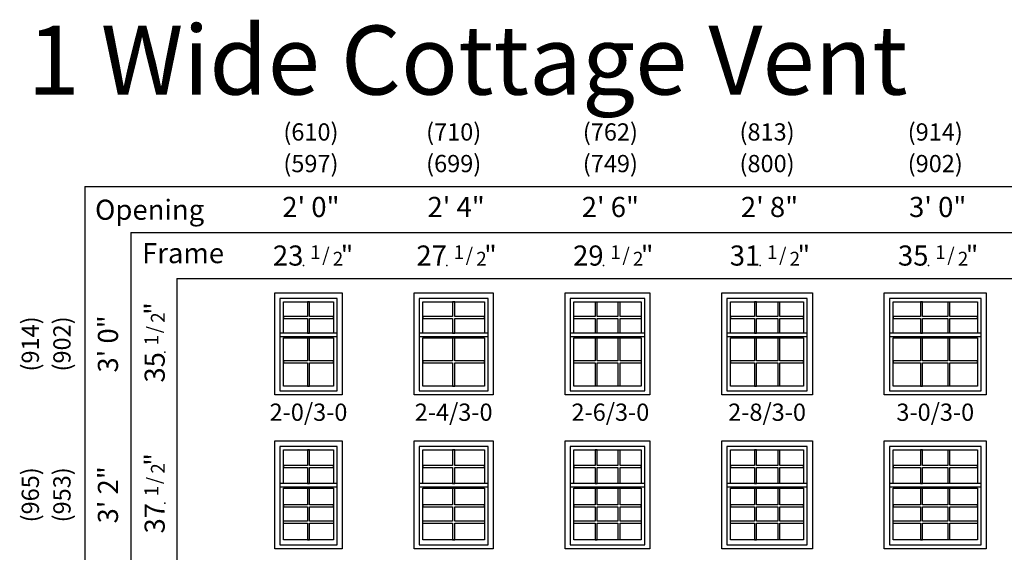
# Model space of a CAD drawing. Units: inches. Extents: x 33 to 2118, y 2 to 1678.
# Drawn here: x 33 to 376, y 565 to 750 of the extents above; entities that cross this region are included whole.
import ezdxf
from ezdxf.enums import TextEntityAlignment as Align

# ---------------------------------------------------------------- set-up
doc = ezdxf.new("R2010")
doc.units = ezdxf.units.IN
doc.header["$MEASUREMENT"] = 0
doc.layers.add('ZP-ANNO-NPLT', color=7, linetype='Continuous', plot=False)
for name, color, linetype in [('ZP-ELEV-FROS', 24, 'Continuous'), ('ZP-ELEV-GDLN', 90, 'Continuous'), ('ZP-ELEV-GLAS-VISB', 175, 'Continuous'), ('ZP-ELEV-GRLT', 83, 'Continuous'), ('ZP-ELEV-SAOS', 52, 'Continuous'), ('ZP-ELEV-TEXT', 255, 'Continuous')]:
    doc.layers.add(name, color=color, linetype=linetype)
doc.styles.get("Standard").update_dxf_attribs({"font": 'arial.ttf'})

# ---------------------------------------------------------------- blocks, each defined once
blk = doc.blocks.new('NG Elev Symbol Fraction 1-2')
at = {"layer": 'ZP-ANNO-NPLT'}
blk.add_point((0, 0), dxfattribs=at)
at = {"layer": 'ZP-ELEV-TEXT'}
for s, height, p in [('1', 0.05, (0.0623, 0.0234)), ('"', 0.07, (0.1805, 0.0026)), ('/', 0.05, (0.0949, 0.0143)), ('2', 0.05, (0.1443, 0))]:
    blk.add_text(s, height=height, dxfattribs=at).set_placement(p, align=Align.RIGHT)
blk = doc.blocks.new('Elev V250 DH 1W VG 2-0 ~ 3-0 T')
at = {"layer": 'ZP-ELEV-FROS'}
blk.add_lwpolyline([(0, 35.5), (23.5, 35.5), (23.5, 0), (0, 0)], close=True, dxfattribs=at)
at = {"layer": 'ZP-ELEV-GLAS-VISB'}
for points in [[(3.063, 32.437), (20.437, 32.437), (20.437, 21.513), (3.063, 21.513)], [(3.063, 19.887), (20.437, 19.887), (20.437, 3.063), (3.063, 3.063)]]:
    blk.add_lwpolyline(points, close=True, dxfattribs=at)
at = {"layer": 'ZP-ELEV-GRLT'}
for points in [[(12.1045, 27.3295), (12.1045, 32.437), (11.3955, 32.437), (11.3955, 27.3295), (3.063, 27.3295), (3.063, 26.6205), (11.3955, 26.6205), (11.3955, 21.513), (12.1045, 21.513), (12.1045, 26.6205), (20.437, 26.6205), (20.437, 27.3295)], [(12.1045, 11.8295), (12.1045, 19.887), (11.3955, 19.887), (11.3955, 11.8295), (3.063, 11.8295), (3.063, 11.1205), (11.3955, 11.1205), (11.3955, 3.063), (12.1045, 3.063), (12.1045, 11.1205), (20.437, 11.1205), (20.437, 11.8295)]]:
    blk.add_lwpolyline(points, close=True, dxfattribs=at)
at = {"layer": 'ZP-ELEV-SAOS'}
for p, q in [((1.795, 21.575), (21.705, 21.575)), ((1.795, 20.325), (21.705, 20.325))]:
    blk.add_line(p, q, dxfattribs=at)
blk.add_lwpolyline([(21.705, 1.375), (21.705, 33.615), (1.795, 33.615), (1.795, 1.375)], close=True, dxfattribs=at)
blk = doc.blocks.new('Elev V250 DH 1W VG 2-0 ~ 3-2 T')
at = {"layer": 'ZP-ELEV-FROS'}
blk.add_lwpolyline([(0, 37.5), (23.5, 37.5), (23.5, 0), (0, 0)], close=True, dxfattribs=at)
at = {"layer": 'ZP-ELEV-GLAS-VISB'}
for points in [[(3.063, 34.437), (20.437, 34.437), (20.437, 22.713), (3.063, 22.713)], [(3.063, 21.087), (20.437, 21.087), (20.437, 3.063), (3.063, 3.063)]]:
    blk.add_lwpolyline(points, close=True, dxfattribs=at)
at = {"layer": 'ZP-ELEV-GRLT'}
for p, q in [((12.1045, 21.087), (11.3955, 21.087)), ((11.3955, 21.087), (11.3955, 15.28056)), ((12.1045, 15.28056), (12.1045, 21.087)), ((11.3955, 15.28056), (3.063, 15.28056)), ((3.063, 15.28056), (3.063, 14.57156)), ((3.063, 14.57156), (11.3955, 14.57156)), ((11.3955, 14.57156), (11.3955, 9.57844)), ((20.437, 15.28056), (12.1045, 15.28056)), ((12.1045, 9.57844), (12.1045, 14.57156)), ((12.1045, 14.57156), (20.437, 14.57156)), ((20.437, 14.57156), (20.437, 15.28056)), ((11.3955, 9.57844), (3.063, 9.57844)), ((3.063, 8.86944), (11.3955, 8.86944)), ((11.3955, 8.86944), (11.3955, 3.063)), ((20.437, 9.57844), (12.1045, 9.57844)), ((12.1045, 3.063), (12.1045, 8.86944)), ((12.1045, 8.86944), (20.437, 8.86944)), ((11.3955, 3.063), (12.1045, 3.063))]:
    blk.add_line(p, q, dxfattribs=at)
blk.add_lwpolyline([(12.1045, 28.9295), (12.1045, 34.437), (11.3955, 34.437), (11.3955, 28.9295), (3.063, 28.9295), (3.063, 28.2205), (11.3955, 28.2205), (11.3955, 22.713), (12.1045, 22.713), (12.1045, 28.2205), (20.437, 28.2205), (20.437, 28.9295)], close=True, dxfattribs=at)
at = {"layer": 'ZP-ELEV-SAOS'}
for p, q in [((1.795, 22.775), (21.705, 22.775)), ((1.795, 21.525), (21.705, 21.525))]:
    blk.add_line(p, q, dxfattribs=at)
blk.add_lwpolyline([(21.705, 1.375), (21.705, 35.615), (1.795, 35.615), (1.795, 1.375)], close=True, dxfattribs=at)
blk = doc.blocks.new('Elev V250 DH 1W VG 2-4 ~ 3-0 T')
at = {"layer": 'ZP-ELEV-FROS'}
blk.add_lwpolyline([(0, 35.5), (27.5, 35.5), (27.5, 0), (0, 0)], close=True, dxfattribs=at)
at = {"layer": 'ZP-ELEV-GLAS-VISB'}
for points in [[(3.063, 32.437), (24.437, 32.437), (24.437, 21.513), (3.063, 21.513)], [(3.063, 19.887), (24.437, 19.887), (24.437, 3.063), (3.063, 3.063)]]:
    blk.add_lwpolyline(points, close=True, dxfattribs=at)
at = {"layer": 'ZP-ELEV-GRLT'}
for points in [[(14.1045, 27.3295), (14.1045, 32.437), (13.3955, 32.437), (13.3955, 27.3295), (3.063, 27.3295), (3.063, 26.6205), (13.3955, 26.6205), (13.3955, 21.513), (14.1045, 21.513), (14.1045, 26.6205), (24.437, 26.6205), (24.437, 27.3295)], [(14.1045, 11.8295), (14.1045, 19.887), (13.3955, 19.887), (13.3955, 11.8295), (3.063, 11.8295), (3.063, 11.1205), (13.3955, 11.1205), (13.3955, 3.063), (14.1045, 3.063), (14.1045, 11.1205), (24.437, 11.1205), (24.437, 11.8295)]]:
    blk.add_lwpolyline(points, close=True, dxfattribs=at)
at = {"layer": 'ZP-ELEV-SAOS'}
for p, q in [((1.795, 21.575), (25.705, 21.575)), ((1.795, 20.325), (25.705, 20.325))]:
    blk.add_line(p, q, dxfattribs=at)
blk.add_lwpolyline([(25.705, 1.375), (25.705, 33.615), (1.795, 33.615), (1.795, 1.375)], close=True, dxfattribs=at)
blk = doc.blocks.new('Elev V250 DH 1W VG 2-4 ~ 3-2 T')
at = {"layer": 'ZP-ELEV-FROS'}
blk.add_lwpolyline([(0, 37.5), (27.5, 37.5), (27.5, 0), (0, 0)], close=True, dxfattribs=at)
at = {"layer": 'ZP-ELEV-GLAS-VISB'}
for points in [[(3.063, 34.437), (24.437, 34.437), (24.437, 22.713), (3.063, 22.713)], [(3.063, 21.087), (24.437, 21.087), (24.437, 3.063), (3.063, 3.063)]]:
    blk.add_lwpolyline(points, close=True, dxfattribs=at)
at = {"layer": 'ZP-ELEV-GRLT'}
for p, q in [((14.1045, 21.087), (13.3955, 21.087)), ((13.3955, 21.087), (13.3955, 15.28056)), ((14.1045, 15.28056), (14.1045, 21.087)), ((13.3955, 15.28056), (3.063, 15.28056)), ((3.063, 15.28056), (3.063, 14.57156)), ((3.063, 14.57156), (13.3955, 14.57156)), ((13.3955, 14.57156), (13.3955, 9.57844)), ((24.437, 15.28056), (14.1045, 15.28056)), ((14.1045, 9.57844), (14.1045, 14.57156)), ((14.1045, 14.57156), (24.437, 14.57156)), ((24.437, 14.57156), (24.437, 15.28056)), ((13.3955, 9.57844), (3.063, 9.57844)), ((3.063, 8.86944), (13.3955, 8.86944)), ((13.3955, 8.86944), (13.3955, 3.063)), ((24.437, 9.57844), (14.1045, 9.57844)), ((14.1045, 3.063), (14.1045, 8.86944)), ((14.1045, 8.86944), (24.437, 8.86944)), ((13.3955, 3.063), (14.1045, 3.063))]:
    blk.add_line(p, q, dxfattribs=at)
blk.add_lwpolyline([(14.1045, 28.9295), (14.1045, 34.437), (13.3955, 34.437), (13.3955, 28.9295), (3.063, 28.9295), (3.063, 28.2205), (13.3955, 28.2205), (13.3955, 22.713), (14.1045, 22.713), (14.1045, 28.2205), (24.437, 28.2205), (24.437, 28.9295)], close=True, dxfattribs=at)
at = {"layer": 'ZP-ELEV-SAOS'}
for p, q in [((1.795, 22.775), (25.705, 22.775)), ((1.795, 21.525), (25.705, 21.525))]:
    blk.add_line(p, q, dxfattribs=at)
blk.add_lwpolyline([(25.705, 1.375), (25.705, 35.615), (1.795, 35.615), (1.795, 1.375)], close=True, dxfattribs=at)
blk = doc.blocks.new('Elev V250 DH 1W VG 2-8 ~ 3-0 T')
at = {"layer": 'ZP-ELEV-FROS'}
blk.add_lwpolyline([(0, 35.5), (31.5, 35.5), (31.5, 0), (0, 0)], close=True, dxfattribs=at)
at = {"layer": 'ZP-ELEV-GLAS-VISB'}
for points in [[(3.063, 32.437), (28.437, 32.437), (28.437, 21.513), (3.063, 21.513)], [(3.063, 19.887), (28.437, 19.887), (28.437, 3.063), (3.063, 3.063)]]:
    blk.add_lwpolyline(points, close=True, dxfattribs=at)
at = {"layer": 'ZP-ELEV-GRLT'}
for p, q in [((12.02844, 32.437), (11.31944, 32.437)), ((11.31944, 32.437), (11.31944, 27.3295)), ((12.02844, 27.3295), (12.02844, 32.437)), ((19.47155, 32.437), (19.47155, 27.3295)), ((20.18055, 27.3295), (20.18055, 32.437)), ((11.31944, 27.3295), (3.063, 27.3295)), ((3.063, 27.3295), (3.063, 26.6205)), ((3.063, 26.6205), (11.31944, 26.6205)), ((11.31944, 26.6205), (11.31944, 21.513)), ((19.47155, 27.3295), (12.02844, 27.3295)), ((12.02844, 21.513), (12.02844, 26.6205)), ((12.02844, 26.6205), (19.47155, 26.6205)), ((19.47155, 26.6205), (19.47155, 21.513)), ((28.437, 27.3295), (20.18055, 27.3295)), ((20.18055, 26.6205), (28.437, 26.6205)), ((20.18055, 21.513), (20.18055, 26.6205)), ((28.437, 26.6205), (28.437, 27.3295)), ((11.31944, 21.513), (12.02844, 21.513)), ((12.02844, 19.887), (11.31944, 19.887)), ((11.31944, 19.887), (11.31944, 11.8295)), ((12.02844, 11.8295), (12.02844, 19.887)), ((19.47155, 19.887), (19.47155, 11.8295)), ((20.18055, 11.8295), (20.18055, 19.887)), ((11.31944, 11.8295), (3.063, 11.8295)), ((3.063, 11.8295), (3.063, 11.1205)), ((3.063, 11.1205), (11.31944, 11.1205)), ((11.31944, 11.1205), (11.31944, 3.063)), ((19.47155, 11.8295), (12.02844, 11.8295)), ((12.02844, 3.063), (12.02844, 11.1205)), ((12.02844, 11.1205), (19.47155, 11.1205)), ((19.47155, 11.1205), (19.47155, 3.063)), ((28.437, 11.8295), (20.18055, 11.8295)), ((20.18055, 11.1205), (28.437, 11.1205)), ((20.18055, 3.063), (20.18055, 11.1205)), ((28.437, 11.1205), (28.437, 11.8295)), ((11.31944, 3.063), (12.02844, 3.063))]:
    blk.add_line(p, q, dxfattribs=at)
at = {"layer": 'ZP-ELEV-SAOS'}
for p, q in [((1.795, 21.575), (29.705, 21.575)), ((1.795, 20.325), (29.705, 20.325))]:
    blk.add_line(p, q, dxfattribs=at)
blk.add_lwpolyline([(29.705, 1.375), (29.705, 33.615), (1.795, 33.615), (1.795, 1.375)], close=True, dxfattribs=at)
blk = doc.blocks.new('Elev V250 DH 1W VG 2-8 ~ 3-2 T')
at = {"layer": 'ZP-ELEV-FROS'}
blk.add_lwpolyline([(31.5, 37.5), (31.5, 0), (0, 0), (0, 37.5)], close=True, dxfattribs=at)
at = {"layer": 'ZP-ELEV-GLAS-VISB'}
for points in [[(28.437, 34.437), (28.437, 22.713), (3.063, 22.713), (3.063, 34.437)], [(28.437, 21.087), (28.437, 3.063), (3.063, 3.063), (3.063, 21.087)]]:
    blk.add_lwpolyline(points, close=True, dxfattribs=at)
at = {"layer": 'ZP-ELEV-GRLT'}
for p, q in [((12.02844, 34.437), (11.31944, 34.437)), ((11.31944, 34.437), (11.31944, 28.9295)), ((12.02844, 28.9295), (12.02844, 34.437)), ((19.47155, 34.437), (19.47155, 28.9295)), ((20.18055, 28.9295), (20.18055, 34.437)), ((11.31944, 28.9295), (3.063, 28.9295)), ((3.063, 28.9295), (3.063, 28.2205)), ((3.063, 28.2205), (11.31944, 28.2205)), ((11.31944, 28.2205), (11.31944, 22.713)), ((19.47155, 28.9295), (12.02844, 28.9295)), ((12.02844, 22.713), (12.02844, 28.2205)), ((12.02844, 28.2205), (19.47155, 28.2205)), ((19.47155, 28.2205), (19.47155, 22.713)), ((28.437, 28.9295), (20.18055, 28.9295)), ((20.18055, 28.2205), (28.437, 28.2205)), ((20.18055, 22.713), (20.18055, 28.2205)), ((28.437, 28.2205), (28.437, 28.9295)), ((11.31944, 22.713), (12.02844, 22.713)), ((12.02844, 21.087), (11.31944, 21.087)), ((11.31944, 21.087), (11.31944, 15.28056)), ((12.02844, 15.28056), (12.02844, 21.087)), ((19.47155, 21.087), (19.47155, 15.28056)), ((20.18055, 15.28056), (20.18055, 21.087)), ((11.31944, 15.28056), (3.063, 15.28056)), ((3.063, 15.28056), (3.063, 14.57156)), ((3.063, 14.57156), (11.31944, 14.57156)), ((11.31944, 14.57156), (11.31944, 9.57844)), ((19.47155, 15.28056), (12.02844, 15.28056)), ((12.02844, 9.57844), (12.02844, 14.57156)), ((12.02844, 14.57156), (19.47155, 14.57156)), ((19.47155, 14.57156), (19.47155, 9.57844)), ((28.437, 15.28056), (20.18055, 15.28056)), ((20.18055, 14.57156), (28.437, 14.57156)), ((20.18055, 9.57844), (20.18055, 14.57156)), ((28.437, 14.57156), (28.437, 15.28056)), ((11.31944, 9.57844), (3.063, 9.57844)), ((3.063, 8.86944), (11.31944, 8.86944)), ((11.31944, 8.86944), (11.31944, 3.063)), ((19.47155, 9.57844), (12.02844, 9.57844)), ((12.02844, 3.063), (12.02844, 8.86944)), ((12.02844, 8.86944), (19.47155, 8.86944)), ((19.47155, 8.86944), (19.47155, 3.063)), ((28.437, 9.57844), (20.18055, 9.57844)), ((20.18055, 8.86944), (28.437, 8.86944)), ((20.18055, 3.063), (20.18055, 8.86944)), ((11.31944, 3.063), (12.02844, 3.063))]:
    blk.add_line(p, q, dxfattribs=at)
at = {"layer": 'ZP-ELEV-SAOS'}
for p, q in [((1.795, 22.775), (29.705, 22.775)), ((1.795, 21.525), (29.705, 21.525))]:
    blk.add_line(p, q, dxfattribs=at)
blk.add_lwpolyline([(29.705, 35.615), (1.795, 35.615), (1.795, 1.375), (29.705, 1.375)], close=True, dxfattribs=at)
blk = doc.blocks.new('Elev V250 DH 1W VG 3-0 ~ 3-0 T')
at = {"layer": 'ZP-ELEV-FROS'}
blk.add_lwpolyline([(0, 35.5), (35.5, 35.5), (35.5, 0), (0, 0)], close=True, dxfattribs=at)
at = {"layer": 'ZP-ELEV-GLAS-VISB'}
for points in [[(3.063, 32.437), (32.437, 32.437), (32.437, 21.513), (3.063, 21.513)], [(3.063, 19.887), (32.437, 19.887), (32.437, 3.063), (3.063, 3.063)]]:
    blk.add_lwpolyline(points, close=True, dxfattribs=at)
at = {"layer": 'ZP-ELEV-GRLT'}
for p, q in [((13.36177, 32.437), (12.65277, 32.437)), ((12.65277, 32.437), (12.65277, 27.3295)), ((13.36177, 27.3295), (13.36177, 32.437)), ((22.13822, 32.437), (22.13822, 27.3295)), ((22.84722, 27.3295), (22.84722, 32.437)), ((12.65277, 27.3295), (3.063, 27.3295)), ((3.063, 27.3295), (3.063, 26.6205)), ((3.063, 26.6205), (12.65277, 26.6205)), ((12.65277, 26.6205), (12.65277, 21.513)), ((22.13822, 27.3295), (13.36177, 27.3295)), ((13.36177, 21.513), (13.36177, 26.6205)), ((13.36177, 26.6205), (22.13822, 26.6205)), ((22.13822, 26.6205), (22.13822, 21.513)), ((32.437, 27.3295), (22.84722, 27.3295)), ((22.84722, 26.6205), (32.437, 26.6205)), ((22.84722, 21.513), (22.84722, 26.6205)), ((32.437, 26.6205), (32.437, 27.3295)), ((12.65277, 21.513), (13.36177, 21.513)), ((13.36177, 19.887), (12.65277, 19.887)), ((12.65277, 19.887), (12.65277, 11.8295)), ((13.36177, 11.8295), (13.36177, 19.887)), ((22.13822, 19.887), (22.13822, 11.8295)), ((22.84722, 11.8295), (22.84722, 19.887)), ((12.65277, 11.8295), (3.063, 11.8295)), ((3.063, 11.8295), (3.063, 11.1205)), ((3.063, 11.1205), (12.65277, 11.1205)), ((12.65277, 11.1205), (12.65277, 3.063)), ((22.13822, 11.8295), (13.36177, 11.8295)), ((13.36177, 3.063), (13.36177, 11.1205)), ((13.36177, 11.1205), (22.13822, 11.1205)), ((22.13822, 11.1205), (22.13822, 3.063)), ((32.437, 11.8295), (22.84722, 11.8295)), ((22.84722, 11.1205), (32.437, 11.1205)), ((22.84722, 3.063), (22.84722, 11.1205)), ((32.437, 11.1205), (32.437, 11.8295)), ((12.65277, 3.063), (13.36177, 3.063))]:
    blk.add_line(p, q, dxfattribs=at)
at = {"layer": 'ZP-ELEV-SAOS'}
for p, q in [((1.795, 21.575), (33.705, 21.575)), ((1.795, 20.325), (33.705, 20.325))]:
    blk.add_line(p, q, dxfattribs=at)
blk.add_lwpolyline([(33.705, 1.375), (33.705, 33.615), (1.795, 33.615), (1.795, 1.375)], close=True, dxfattribs=at)
blk = doc.blocks.new('Elev V250 DH 1W VG 3-0 ~ 3-2 T')
at = {"layer": 'ZP-ELEV-FROS'}
blk.add_lwpolyline([(0, 37.5), (35.5, 37.5), (35.5, 0), (0, 0)], close=True, dxfattribs=at)
at = {"layer": 'ZP-ELEV-GLAS-VISB'}
for points in [[(3.063, 34.437), (32.437, 34.437), (32.437, 22.713), (3.063, 22.713)], [(3.063, 21.087), (32.437, 21.087), (32.437, 3.063), (3.063, 3.063)]]:
    blk.add_lwpolyline(points, close=True, dxfattribs=at)
at = {"layer": 'ZP-ELEV-GRLT'}
for p, q in [((13.36177, 34.437), (12.65277, 34.437)), ((12.65277, 34.437), (12.65277, 28.9295)), ((13.36177, 28.9295), (13.36177, 34.437)), ((22.13822, 34.437), (22.13822, 28.9295)), ((22.84722, 28.9295), (22.84722, 34.437)), ((12.65277, 28.9295), (3.063, 28.9295)), ((3.063, 28.9295), (3.063, 28.2205)), ((3.063, 28.2205), (12.65277, 28.2205)), ((12.65277, 28.2205), (12.65277, 22.713)), ((22.13822, 28.9295), (13.36177, 28.9295)), ((13.36177, 22.713), (13.36177, 28.2205)), ((13.36177, 28.2205), (22.13822, 28.2205)), ((22.13822, 28.2205), (22.13822, 22.713)), ((32.437, 28.9295), (22.84722, 28.9295)), ((22.84722, 28.2205), (32.437, 28.2205)), ((22.84722, 22.713), (22.84722, 28.2205)), ((32.437, 28.2205), (32.437, 28.9295)), ((12.65277, 22.713), (13.36177, 22.713)), ((13.36177, 21.087), (12.65277, 21.087)), ((12.65277, 21.087), (12.65277, 15.28056)), ((13.36177, 15.28056), (13.36177, 21.087)), ((22.13822, 21.087), (22.13822, 15.28056)), ((22.84722, 15.28056), (22.84722, 21.087)), ((12.65277, 15.28056), (3.063, 15.28056)), ((3.063, 15.28056), (3.063, 14.57156)), ((3.063, 14.57156), (12.65277, 14.57156)), ((12.65277, 14.57156), (12.65277, 9.57844)), ((22.13822, 15.28056), (13.36177, 15.28056)), ((13.36177, 9.57844), (13.36177, 14.57156)), ((13.36177, 14.57156), (22.13822, 14.57156)), ((22.13822, 14.57156), (22.13822, 9.57844)), ((32.437, 15.28056), (22.84722, 15.28056)), ((22.84722, 14.57156), (32.437, 14.57156)), ((22.84722, 9.57844), (22.84722, 14.57156)), ((32.437, 14.57156), (32.437, 15.28056)), ((12.65277, 9.57844), (3.063, 9.57844)), ((3.063, 8.86944), (12.65277, 8.86944)), ((12.65277, 8.86944), (12.65277, 3.063)), ((22.13822, 9.57844), (13.36177, 9.57844)), ((13.36177, 3.063), (13.36177, 8.86944)), ((13.36177, 8.86944), (22.13822, 8.86944)), ((22.13822, 8.86944), (22.13822, 3.063)), ((32.437, 9.57844), (22.84722, 9.57844)), ((22.84722, 3.063), (22.84722, 8.86944)), ((22.84722, 8.86944), (32.437, 8.86944)), ((12.65277, 3.063), (13.36177, 3.063))]:
    blk.add_line(p, q, dxfattribs=at)
at = {"layer": 'ZP-ELEV-SAOS'}
for p, q in [((1.795, 22.775), (33.705, 22.775)), ((1.795, 21.525), (33.705, 21.525))]:
    blk.add_line(p, q, dxfattribs=at)
blk.add_lwpolyline([(33.705, 1.375), (33.705, 35.615), (1.795, 35.615), (1.795, 1.375)], close=True, dxfattribs=at)
blk = doc.blocks.new('Elev V250 DH 1W VG 2-6 ~ 3-0 T')
at = {"layer": 'ZP-ELEV-FROS'}
blk.add_lwpolyline([(0, 35.5), (29.5, 35.5), (29.5, 0), (0, 0)], close=True, dxfattribs=at)
at = {"layer": 'ZP-ELEV-GLAS-VISB'}
for points in [[(3.063, 32.437), (26.437, 32.437), (26.437, 21.513), (3.063, 21.513)], [(3.063, 19.887), (26.437, 19.887), (26.437, 3.063), (3.063, 3.063)]]:
    blk.add_lwpolyline(points, close=True, dxfattribs=at)
at = {"layer": 'ZP-ELEV-GRLT'}
for p, q in [((10.40233, 32.437), (10.40233, 27.3295)), ((11.11133, 27.3295), (11.11133, 32.437)), ((18.38866, 32.437), (18.38866, 27.3295)), ((19.09766, 27.3295), (19.09766, 32.437)), ((10.40233, 27.3295), (3.063, 27.3295)), ((3.063, 26.6205), (10.40233, 26.6205)), ((10.40233, 26.6205), (10.40233, 21.513)), ((18.38866, 27.3295), (11.11133, 27.3295)), ((11.11133, 21.513), (11.11133, 26.6205)), ((11.11133, 26.6205), (18.38866, 26.6205)), ((18.38866, 26.6205), (18.38866, 21.513)), ((26.437, 27.3295), (19.09766, 27.3295)), ((19.09766, 26.6205), (26.437, 26.6205)), ((19.09766, 21.513), (19.09766, 26.6205)), ((10.40233, 19.887), (10.40233, 11.8295)), ((11.11133, 11.8295), (11.11133, 19.887)), ((18.38866, 19.887), (18.38866, 11.8295)), ((19.09766, 11.8295), (19.09766, 19.887)), ((10.40233, 11.8295), (3.063, 11.8295)), ((3.063, 11.1205), (10.40233, 11.1205)), ((10.40233, 11.1205), (10.40233, 3.063)), ((18.38866, 11.8295), (11.11133, 11.8295)), ((11.11133, 3.063), (11.11133, 11.1205)), ((11.11133, 11.1205), (18.38866, 11.1205)), ((18.38866, 11.1205), (18.38866, 3.063)), ((26.437, 11.8295), (19.09766, 11.8295)), ((19.09766, 11.1205), (26.437, 11.1205)), ((19.09766, 3.063), (19.09766, 11.1205))]:
    blk.add_line(p, q, dxfattribs=at)
at = {"layer": 'ZP-ELEV-SAOS'}
for p, q in [((1.795, 21.575), (27.705, 21.575)), ((1.795, 20.325), (27.705, 20.325))]:
    blk.add_line(p, q, dxfattribs=at)
blk.add_lwpolyline([(27.705, 1.375), (27.705, 33.615), (1.795, 33.615), (1.795, 1.375)], close=True, dxfattribs=at)
blk = doc.blocks.new('Elev V250 DH 1W VG 2-6 ~ 3-2 T')
at = {"layer": 'ZP-ELEV-FROS'}
blk.add_lwpolyline([(29.5, 37.5), (29.5, 0), (0, 0), (0, 37.5)], close=True, dxfattribs=at)
at = {"layer": 'ZP-ELEV-GLAS-VISB'}
for points in [[(26.437, 34.437), (26.437, 22.713), (3.063, 22.713), (3.063, 34.437)], [(26.437, 21.087), (26.437, 3.063), (3.063, 3.063), (3.063, 21.087)]]:
    blk.add_lwpolyline(points, close=True, dxfattribs=at)
at = {"layer": 'ZP-ELEV-GRLT'}
for p, q in [((11.11133, 34.437), (10.40233, 34.437)), ((10.40233, 34.437), (10.40233, 28.9295)), ((11.11133, 28.9295), (11.11133, 34.437)), ((18.38866, 34.437), (18.38866, 28.9295)), ((19.09766, 28.9295), (19.09766, 34.437)), ((10.40233, 28.9295), (3.063, 28.9295)), ((3.063, 28.9295), (3.063, 28.2205)), ((3.063, 28.2205), (10.40233, 28.2205)), ((10.40233, 28.2205), (10.40233, 22.713)), ((18.38866, 28.9295), (11.11133, 28.9295)), ((11.11133, 22.713), (11.11133, 28.2205)), ((11.11133, 28.2205), (18.38866, 28.2205)), ((18.38866, 28.2205), (18.38866, 22.713)), ((26.437, 28.9295), (19.09766, 28.9295)), ((19.09766, 28.2205), (26.437, 28.2205)), ((19.09766, 22.713), (19.09766, 28.2205)), ((26.437, 28.2205), (26.437, 28.9295)), ((10.40233, 22.713), (11.11133, 22.713)), ((11.11133, 21.087), (10.40233, 21.087)), ((10.40233, 21.087), (10.40233, 15.28056)), ((11.11133, 15.28056), (11.11133, 21.087)), ((18.38866, 21.087), (18.38866, 15.28056)), ((19.09766, 15.28056), (19.09766, 21.087)), ((10.40233, 15.28056), (3.063, 15.28056)), ((3.063, 15.28056), (3.063, 14.57156)), ((3.063, 14.57156), (10.40233, 14.57156)), ((10.40233, 14.57156), (10.40233, 9.57844)), ((18.38866, 15.28056), (11.11133, 15.28056)), ((11.11133, 9.57844), (11.11133, 14.57156)), ((11.11133, 14.57156), (18.38866, 14.57156)), ((18.38866, 14.57156), (18.38866, 9.57844)), ((26.437, 15.28056), (19.09766, 15.28056)), ((19.09766, 14.57156), (26.437, 14.57156)), ((19.09766, 9.57844), (19.09766, 14.57156)), ((26.437, 14.57156), (26.437, 15.28056)), ((10.40233, 9.57844), (3.063, 9.57844)), ((3.063, 8.86944), (10.40233, 8.86944)), ((10.40233, 8.86944), (10.40233, 3.063)), ((18.38866, 9.57844), (11.11133, 9.57844)), ((11.11133, 3.063), (11.11133, 8.86944)), ((11.11133, 8.86944), (18.38866, 8.86944)), ((18.38866, 8.86944), (18.38866, 3.063)), ((26.437, 9.57844), (19.09766, 9.57844)), ((19.09766, 8.86944), (26.437, 8.86944)), ((19.09766, 3.063), (19.09766, 8.86944)), ((10.40233, 3.063), (11.11133, 3.063))]:
    blk.add_line(p, q, dxfattribs=at)
at = {"layer": 'ZP-ELEV-SAOS'}
for p, q in [((1.795, 22.775), (27.705, 22.775)), ((1.795, 21.525), (27.705, 21.525))]:
    blk.add_line(p, q, dxfattribs=at)
blk.add_lwpolyline([(27.705, 35.615), (1.795, 35.615), (1.795, 1.375), (27.705, 1.375)], close=True, dxfattribs=at)

msp = doc.modelspace()

# ---------------------------------------------------------------- linework, layer by layer
at = {"layer": 'ZP-ELEV-GDLN'}
for p, q in [((56, 692), (56, 2)), ((56, 692), (659.5, 692)), ((72, 676), (72, 2)), ((72, 676), (659.5, 676)), ((88, 660), (659.5, 660)), ((88, 660), (88, 2))]:
    msp.add_line(p, q, dxfattribs=at)

# ---------------------------------------------------------------- block references
at = {"xscale": 96, "yscale": 96, "zscale": 96}
for p in [(131.98, 664.5), (181.88, 664.5), (236.38, 664.5), (290.88, 664.5), (349.38, 664.5)]:
    msp.add_blockref('NG Elev Symbol Fraction 1-2', p, dxfattribs=at)
for name, p in [('Elev V250 DH 1W VG 2-0 ~ 3-0 T', (122, 619.5)), ('Elev V250 DH 1W VG 2-4 ~ 3-0 T', (170.5, 619.5)), ('Elev V250 DH 1W VG 2-6 ~ 3-0 T', (223, 619.5)), ('Elev V250 DH 1W VG 2-8 ~ 3-0 T', (277.5, 619.5)), ('Elev V250 DH 1W VG 3-0 ~ 3-0 T', (334, 619.5)), ('Elev V250 DH 1W VG 2-0 ~ 3-2 T', (122, 566)), ('Elev V250 DH 1W VG 2-4 ~ 3-2 T', (170.5, 566)), ('Elev V250 DH 1W VG 2-6 ~ 3-2 T', (223, 566)), ('Elev V250 DH 1W VG 2-8 ~ 3-2 T', (277.5, 566)), ('Elev V250 DH 1W VG 3-0 ~ 3-2 T', (334, 566))]:
    msp.add_blockref(name, p)
at = {"xscale": 96, "yscale": 96, "zscale": 96, "rotation": 90}
for p in [(83.75, 634.4), (83.75, 581.9)]:
    msp.add_blockref('NG Elev Symbol Fraction 1-2', p, dxfattribs=at)

# ---------------------------------------------------------------- texts
at = {"layer": 'ZP-ELEV-TEXT'}
msp.add_text('1 Wide Cottage Vent', height=24, dxfattribs=at).set_placement((36, 724))
for s, p in [('(610)', (134.6, 711)), ('(710)', (184.25, 711)), ('(762)', (238.75, 711)), ('(813)', (293.25, 711)), ('(914)', (351.75, 711)), ('(597)', (134.6, 700)), ('(699)', (184.25, 700)), ('(749)', (238.75, 700)), ('(800)', (293.25, 700)), ('(902)', (351.75, 700))]:
    msp.add_text(s, height=6, dxfattribs=at).set_placement(p, align=Align.MIDDLE_CENTER)
for s, p in [('2\' 0"', (134.6, 684)), ('2\' 4"', (185.1, 684)), ('2\' 6"', (238.75, 684)), ('2\' 8"', (294.1, 684)), ('3\' 0"', (352.6, 684)), ('Opening', (78.49, 683.03)), ('Frame', (90.13, 667.94))]:
    msp.add_text(s, height=7, dxfattribs=at).set_placement(p, align=Align.MIDDLE)
for s, p in [('23', (131.98, 664.5)), ('27', (181.88, 664.5)), ('29', (236.38, 664.5)), ('31', (290.88, 664.5)), ('35', (349.38, 664.5))]:
    msp.add_text(s, height=7, dxfattribs=at).set_placement(p, align=Align.RIGHT)
for s, height, p in [('(914)', 6, (37, 637.25)), ('(902)', 6, (48, 637.25)), ('3\' 0"', 7, (64, 637.25)), ('(965)', 6, (37, 584.75)), ('(953)', 6, (48, 584.75)), ('3\' 2"', 7, (64, 584.75))]:
    msp.add_text(s, height=height, rotation=90, dxfattribs=at).set_placement(p, align=Align.MIDDLE_CENTER)
for s, p in [('35', (83.75, 634.4)), ('37', (83.75, 581.9))]:
    msp.add_text(s, height=7, rotation=90, dxfattribs=at).set_placement(p, align=Align.RIGHT)
at = {"layer": 'ZP-ELEV-TEXT', "char_height": 6, "attachment_point": 2}
for s, insert, width in [('2-0/3-0', (133.75, 616.5), 35), ('2-4/3-0', (184.25, 616.5), 39), ('2-6/3-0', (238.75, 616.5), 43), ('2-8/3-0', (293.25, 616.5), 43), ('3-0/3-0', (351.75, 616.5), 47)]:
    msp.add_mtext(s, dxfattribs=dict(at, insert=insert, width=width))

doc.saveas('drawing.dxf')
